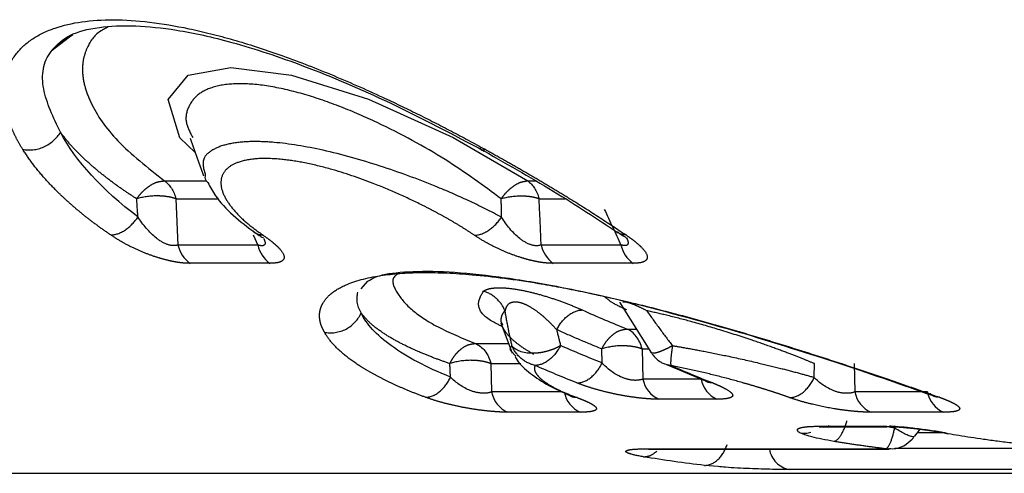
# Model space of a CAD drawing. Extents: x 151 to 248, y 85 to 268.
# Drawn here: x 183 to 192, y 88 to 92 of the extents above; entities that cross this region are included whole.
import ezdxf

# ---------------------------------------------------------------- set-up
doc = ezdxf.new("R2010")
doc.units = 0
doc.linetypes.add('PHANTOM', pattern=[12.7, 6.35, -1.27, 1.27, -1.27, 1.27, -1.27])
doc.layers.get('0').update_dxf_attribs({"linetype": 'CONTINUOUS'})

msp = doc.modelspace()

# ---------------------------------------------------------------- linework, layer by layer
at = {"color": 7, "linetype": 'CONTINUOUS'}
for p, q in [((183.7347, 92.2861), (183.5438, 92.14)), ((186.4316, 89.9138), (186.4941, 89.9847)), ((188.8446, 89.7896), (189.1459, 89.3108)), ((188.8633, 89.7636), (188.881, 89.7279)), ((188.8811, 89.7272), (188.8795, 89.7274)), ((187.739, 89.6034), (187.7533, 89.577)), ((187.7386, 89.5952), (187.8417, 89.3107)), ((187.8771, 89.2829), (187.8341, 89.3317)), ((189.284, 89.2067), (189.6342, 89.0595)), ((189.6345, 89.0593), (189.6408, 89.0588)), ((188.3648, 88.9229), (188.3716, 88.9231)), ((190.7117, 88.6239), (191.3278, 88.6239)), ((191.6048, 88.5365), (191.6568, 88.605)), ((189.0866, 88.4183), (189.1167, 88.4153)), ((189.1167, 88.4153), (191.364, 88.4153)), ((180.7624, 88.19), (193.4009, 88.19))]:
    msp.add_line(p, q, dxfattribs=at)
at = {"color": 8, "linetype": 'PHANTOM'}
for p, q in [((184.5949, 90.9213), (184.9854, 90.9213)), ((187.9879, 90.9213), (188.0611, 90.9213)), ((184.7012, 90.7543), (185.0965, 90.7543)), ((184.7012, 90.7543), (184.7209, 90.3222)), ((188.0941, 90.7543), (188.3377, 90.7543)), ((185.4219, 90.4177), (185.4667, 90.3222)), ((185.4667, 90.3222), (184.7209, 90.3222)), ((188.8597, 90.3222), (188.1139, 90.3222)), ((185.5794, 90.151), (184.8337, 90.151)), ((188.9724, 90.151), (188.2266, 90.151)), ((188.9161, 89.5373), (189.0033, 89.5373)), ((187.4993, 89.4021), (187.8086, 89.4021)), ((189.0574, 89.3515), (189.1203, 89.3515)), ((189.0574, 89.3515), (189.0649, 89.0701)), ((187.6451, 89.2144), (187.9242, 89.2144)), ((187.6451, 89.2144), (187.651, 88.9504)), ((189.3256, 89.1977), (189.2677, 89.2103)), ((191.0379, 89.2144), (191.0451, 88.9504)), ((189.6088, 89.0701), (189.0649, 89.0701)), ((188.3097, 88.9504), (187.651, 88.9504)), ((189.7559, 88.8819), (189.212, 88.8819)), ((191.723, 88.9504), (191.0451, 88.9504)), ((188.4808, 88.7606), (187.8029, 88.7606)), ((191.8748, 88.7606), (191.197, 88.7606)), ((190.7132, 88.6297), (191.2863, 88.6297)), ((191.4165, 88.6128), (191.3114, 88.629)), ((191.6048, 88.5365), (191.5902, 88.531)), ((191.6302, 88.5699), (191.8858, 88.5699)), ((189.0866, 88.4183), (191.3338, 88.4183)), ((191.3634, 88.4153), (191.3338, 88.4183)), ((193.1582, 88.4219), (191.4184, 88.4219)), ((189.7667, 88.2526), (189.641, 88.2639)), ((194.6075, 88.225), (190.4319, 88.225))]:
    msp.add_line(p, q, dxfattribs=at)
at = {"color": 8, "linetype": 'PHANTOM', "flags": 128}
msp.add_lwpolyline([(184.8817, 91.1869), (184.7391, 91.3241), (184.6298, 91.6814), (184.8155, 91.9072), (185.2137, 91.9808), (185.7803, 91.908), (186.5011, 91.6829), (187.293, 91.3261), (187.9879, 90.9213), (187.9879, 90.9213)], dxfattribs=at)
at = {"color": 7, "linetype": 'CONTINUOUS'}
for centre, radius, start, end in [((184.9972, 90.3814), 0.2826, 192.08345, 234.62679), ((185.743, 90.3814), 0.2826, 192.08345, 234.62679), ((188.3902, 90.3814), 0.2826, 192.08352, 234.62715), ((189.136, 90.3814), 0.2826, 192.08374, 234.62649), ((189.3201, 89.1181), 0.2597, 190.64375, 245.40269), ((189.864, 89.1181), 0.2597, 190.64432, 245.40213), ((187.9036, 88.9968), 0.2568, 190.42252, 246.91184), ((188.5815, 88.9968), 0.2568, 190.42252, 246.91184), ((191.2977, 88.9968), 0.2568, 190.42189, 246.91213), ((191.9755, 88.9968), 0.2568, 190.42164, 246.91307)]:
    msp.add_arc(centre, radius, start, end, dxfattribs=at)
at = {"color": 8, "linetype": 'PHANTOM'}
for centre, radius, start, end in [((188.8672, 88.7761), 0.6045, 89.54521, 107.99718), ((190.4779, 88.4557), 0.2353, 189.88946, 258.72229)]:
    msp.add_arc(centre, radius, start, end, dxfattribs=at)
for points, knots in [([(183.2702, 91.216), (183.2525, 91.2454), (183.2174, 91.304), (183.1754, 91.3906), (183.1415, 91.4756), (183.1163, 91.5589), (183.0998, 91.6402), (183.087, 91.7681), (183.1053, 91.9335), (183.1988, 92.1124), (183.3535, 92.2538), (183.6258, 92.3855), (184.0929, 92.4532), (184.6968, 92.3802), (185.2357, 92.2446), (185.6807, 92.1004), (186.1504, 91.919), (186.581, 91.7287), (186.9577, 91.548), (187.279, 91.3847), (187.4858, 91.2725), (187.5899, 91.216)], [0, 0, 0, 0, 0.023946, 0.047675, 0.071237, 0.094683, 0.118065, 0.141435, 0.207729, 0.27216, 0.332125, 0.390869, 0.502072, 0.613451, 0.672377, 0.732553, 0.797001, 0.863415, 0.908559, 0.953965, 1, 1, 1, 1]), ([(183.6226, 91.3746), (183.5567, 91.512), (183.4252, 91.7861), (183.4704, 92.1155), (183.6634, 92.2389), (183.7394, 92.2874)], [0, 0, 0, 0, 0.378676, 0.755434, 1, 1, 1, 1]), ([(184.068, 92.3581), (184.0428, 92.3454), (183.9469, 92.2973), (183.8782, 92.1899), (183.8322, 92.0592), (183.8246, 91.936), (183.8462, 91.7992), (183.929, 91.5859), (184.1322, 91.2862), (184.4376, 91.0453), (184.5949, 90.9213)], [0, 0, 0, 0, 0.049851, 0.189326, 0.27238, 0.35709, 0.452695, 0.548255, 0.767367, 1, 1, 1, 1]), ([(187.7408, 90.7528), (187.5742, 90.8762), (187.2407, 91.1233), (186.6954, 91.42), (186.2444, 91.616), (185.9044, 91.7336), (185.5808, 91.8104), (185.2931, 91.8373), (185.0619, 91.8103), (184.8981, 91.7338), (184.8125, 91.6153), (184.7782, 91.4808), (184.8335, 91.3734), (184.8582, 91.3254)], [0, 0, 0, 0, 0.155963, 0.312332, 0.390664, 0.468797, 0.546703, 0.624423, 0.702143, 0.780049, 0.858182, 0.936513, 1, 1, 1, 1]), ([(183.2702, 91.216), (183.3279, 91.2033), (183.4017, 91.2094), (183.5349, 91.2694), (183.5906, 91.3216), (183.6226, 91.3746)], [0, 0, 0, 0, 0.5, 0.5, 1, 1, 1, 1]), ([(184.3355, 90.7529), (184.2999, 90.776), (184.2255, 90.8241), (184.1179, 90.9003), (184.0093, 90.9832), (183.9026, 91.0728), (183.8003, 91.1686), (183.7038, 91.2702), (183.6502, 91.3391), (183.6226, 91.3746)], [0, 0, 0, 0, 0.114005, 0.237912, 0.371562, 0.514783, 0.667406, 0.829226, 1, 1, 1, 1]), ([(187.7429, 90.5824), (187.6426, 90.6342), (187.4554, 90.7309), (187.0727, 90.8964), (186.6094, 91.0667), (186.0807, 91.2159), (185.6683, 91.2829), (185.3831, 91.292), (185.1879, 91.2709), (185.0423, 91.2179), (184.933, 91.1263), (184.9603, 91.0315), (184.9763, 90.9757)], [0, 0, 0, 0, 0.098345, 0.183618, 0.315024, 0.447855, 0.572648, 0.644882, 0.720555, 0.799625, 0.88212, 1, 1, 1, 1]), ([(184.0923, 90.4158), (184.056, 90.441), (183.9833, 90.4914), (183.8812, 90.5685), (183.7843, 90.6466), (183.693, 90.7258), (183.5877, 90.8242), (183.4749, 90.9421), (183.3609, 91.0792), (183.3004, 91.1704), (183.2702, 91.216)], [0, 0, 0, 0, 0.098733, 0.197475, 0.296386, 0.395625, 0.495348, 0.663667, 0.831635, 1, 1, 1, 1]), ([(187.5446, 91.2265), (187.5475, 91.2202), (187.5554, 91.2033), (187.5765, 91.211), (187.5899, 91.216)], [0, 0, 0, 0, 0.366341, 1, 1, 1, 1]), ([(187.5899, 91.216), (187.6444, 91.1858), (187.7531, 91.1257), (187.9118, 91.0352), (188.0669, 90.9451), (188.2181, 90.8551), (188.4148, 90.7354), (188.6509, 90.5872), (188.8219, 90.4728), (188.9071, 90.4158)], [0, 0, 0, 0, 0.111293, 0.222188, 0.332898, 0.443637, 0.55462, 0.777973, 1, 1, 1, 1]), ([(187.4905, 90.4131), (187.4619, 90.432), (187.405, 90.4697), (187.3119, 90.5265), (187.2141, 90.583), (187.1108, 90.6391), (186.9677, 90.7126), (186.7804, 90.8011), (186.4929, 90.9207), (186.1932, 91.0223), (185.9047, 91.0926), (185.6711, 91.1282), (185.456, 91.1345), (185.291, 91.1042), (185.1834, 91.0481), (185.1253, 90.9709), (185.115, 90.8707), (185.1599, 90.7562), (185.2452, 90.6402), (185.3605, 90.5265), (185.4644, 90.4511), (185.5169, 90.4131)], [0, 0, 0, 0, 0.028357, 0.056414, 0.084335, 0.112286, 0.140433, 0.195981, 0.250685, 0.34331, 0.400196, 0.455858, 0.522559, 0.589284, 0.644732, 0.701496, 0.76569, 0.831455, 0.887567, 0.943298, 1, 1, 1, 1]), ([(184.3355, 90.7529), (184.3443, 90.7655), (184.3611, 90.7894), (184.3908, 90.8222), (184.423, 90.8513), (184.4658, 90.883), (184.5251, 90.9143), (184.57, 90.9188), (184.5949, 90.9213)], [0, 0, 0, 0, 0.128583, 0.244659, 0.373606, 0.500732, 0.723366, 1, 1, 1, 1]), ([(187.7408, 90.7527), (187.7494, 90.765), (187.7659, 90.7885), (187.7946, 90.8208), (187.8254, 90.8495), (187.8661, 90.8811), (187.9221, 90.9127), (187.9644, 90.9182), (187.9879, 90.9213)], [0, 0, 0, 0, 0.12846, 0.244872, 0.373357, 0.500701, 0.722648, 1, 1, 1, 1]), ([(184.7012, 90.7543), (184.6884, 90.7583), (184.6628, 90.7663), (184.6186, 90.7744), (184.5717, 90.7797), (184.539, 90.7802), (184.5227, 90.7805)], [0, 0, 0, 0, 0.25, 0.5, 0.75, 1, 1, 1, 1]), ([(188.0941, 90.7543), (188.0818, 90.758), (188.0572, 90.7653), (188.0149, 90.7727), (187.97, 90.7775), (187.9386, 90.7779), (187.9229, 90.7781)], [0, 0, 0, 0, 0.250009, 0.500012, 0.750009, 1, 1, 1, 1]), ([(188.1139, 90.3222), (188.1111, 90.3928), (188.1054, 90.5366), (188.0979, 90.6809), (188.0941, 90.7543)], [0, 0, 0, 0, 0.491195, 1, 1, 1, 1]), ([(184.0923, 90.4158), (184.1332, 90.4157), (184.1828, 90.4322), (184.2753, 90.4947), (184.317, 90.5396), (184.3467, 90.5848)], [0, 0, 0, 0, 0.5, 0.5, 1, 1, 1, 1]), ([(184.7209, 90.3222), (184.695, 90.3133), (184.662, 90.314), (184.5912, 90.3372), (184.5541, 90.359), (184.451, 90.4397), (184.3931, 90.5115), (184.3467, 90.5848)], [0, 0, 0, 0, 0.25, 0.25, 0.5, 0.5, 1, 1, 1, 1]), ([(187.4905, 90.4131), (187.5297, 90.4133), (187.5778, 90.4288), (187.6697, 90.4905), (187.7123, 90.5358), (187.7429, 90.5824)], [0, 0, 0, 0, 0.5, 0.5, 1, 1, 1, 1]), ([(188.1139, 90.3222), (188.0881, 90.3129), (188.0555, 90.3128), (187.9853, 90.3345), (187.9486, 90.3558), (187.8466, 90.4361), (187.7895, 90.5084), (187.7429, 90.5824)], [0, 0, 0, 0, 0.25, 0.25, 0.5, 0.5, 1, 1, 1, 1]), ([(185.5169, 90.4131), (185.4966, 90.4148), (185.4615, 90.4178), (185.4375, 90.4398), (185.4273, 90.449)], [0, 0, 0, 0, 0.5783377, 1, 1, 1, 1]), ([(188.9071, 90.4158), (188.8868, 90.4171), (188.8557, 90.4192), (188.8344, 90.4381), (188.8271, 90.4447)], [0, 0, 0, 0, 0.654544, 1, 1, 1, 1]), ([(184.8337, 90.151), (184.8164, 90.1514), (184.7826, 90.1522), (184.7247, 90.1589), (184.6635, 90.1698), (184.5985, 90.1851), (184.5166, 90.2087), (184.4176, 90.2436), (184.3045, 90.2929), (184.192, 90.351), (184.1263, 90.3937), (184.0923, 90.4158)], [0, 0, 0, 0, 0.079833, 0.156635, 0.232488, 0.309554, 0.389895, 0.522602, 0.664614, 0.826475, 1, 1, 1, 1]), ([(185.5338, 90.3472), (185.5359, 90.3321), (185.5314, 90.3217), (185.5083, 90.3132), (185.4897, 90.3152), (185.4667, 90.3222)], [0, 0, 0, 0, 0.5, 0.5, 1, 1, 1, 1]), ([(185.5169, 90.4131), (185.5359, 90.3996), (185.5733, 90.3734), (185.6203, 90.3357), (185.6764, 90.2841), (185.7121, 90.2354), (185.7136, 90.196), (185.6961, 90.1721), (185.6551, 90.1543), (185.6048, 90.1521), (185.5794, 90.151)], [0, 0, 0, 0, 0.106554, 0.208144, 0.30578, 0.536794, 0.640295, 0.740154, 0.868737, 1, 1, 1, 1]), ([(188.2266, 90.151), (188.2092, 90.1514), (188.175, 90.1522), (188.1166, 90.159), (188.0548, 90.17), (187.9893, 90.1857), (187.9076, 90.2094), (187.8095, 90.2443), (187.6986, 90.2929), (187.5886, 90.3499), (187.524, 90.3915), (187.4905, 90.4131)], [0, 0, 0, 0, 0.0813875, 0.1595115, 0.2365296, 0.3146912, 0.396151, 0.5281582, 0.6698052, 0.828883, 1, 1, 1, 1]), ([(188.9139, 90.3858), (188.919, 90.3733), (188.9287, 90.3494), (188.9254, 90.3275), (188.9131, 90.3182), (188.8946, 90.3142), (188.8738, 90.319), (188.8597, 90.3222)], [0, 0, 0, 0, 0.2702728, 0.517748, 0.6363224, 0.7545897, 1, 1, 1, 1]), ([(188.9071, 90.4158), (188.9265, 90.4023), (188.9643, 90.3759), (189.0121, 90.3377), (189.069, 90.2856), (189.105, 90.2364), (189.1068, 90.1965), (189.0892, 90.1723), (189.0482, 90.1544), (188.9978, 90.1521), (188.9724, 90.151)], [0, 0, 0, 0, 0.106293, 0.20788, 0.305818, 0.537261, 0.641159, 0.741331, 0.869526, 1, 1, 1, 1]), ([(186.0883, 89.5072), (186.0798, 89.5238), (186.0628, 89.5568), (186.0483, 89.6051), (186.0419, 89.6521), (186.0445, 89.6975), (186.0558, 89.7413), (186.0856, 89.8039), (186.1544, 89.8798), (186.323, 89.9747), (186.5998, 90.0455), (187.0035, 90.073), (187.4904, 90.0509), (188.0012, 89.9835), (188.4993, 89.8894), (188.9, 89.7993), (189.2794, 89.7043), (189.6333, 89.6089), (189.8658, 89.5412), (189.9826, 89.5072)], [0, 0, 0, 0, 0.027328, 0.054462, 0.081469, 0.108417, 0.135373, 0.162405, 0.229203, 0.29512, 0.403644, 0.494753, 0.586019, 0.695893, 0.763654, 0.832253, 0.888015, 0.943731, 1, 1, 1, 1]), ([(186.7843, 90.0602), (186.7702, 90.0505), (186.7034, 90.0046), (186.7564, 89.8816), (186.8828, 89.7225), (187.1286, 89.5562), (187.3761, 89.4533), (187.4993, 89.4021)], [0, 0, 0, 0, 0.062783, 0.29566, 0.529458, 0.765581, 1, 1, 1, 1]), ([(187.7512, 89.5606), (187.7119, 89.5797), (187.5768, 89.6455), (187.5024, 89.7673), (187.5492, 89.8466), (187.5748, 89.8899)], [0, 0, 0, 0, 0.156759, 0.539571, 1, 1, 1, 1]), ([(187.5748, 89.8899), (187.5815, 89.8945), (187.5944, 89.9034), (187.6236, 89.9134), (187.6595, 89.92), (187.7189, 89.9244), (187.8158, 89.9203), (187.9562, 89.8966), (188.1001, 89.8611), (188.2395, 89.8176), (188.3768, 89.7677), (188.4565, 89.7332), (188.498, 89.7153)], [0, 0, 0, 0, 0.065395, 0.127038, 0.185905, 0.243115, 0.365128, 0.486362, 0.599343, 0.723065, 0.855491, 1, 1, 1, 1]), ([(187.7761, 89.7086), (187.7596, 89.749), (187.7329, 89.7889), (187.6624, 89.8533), (187.619, 89.8773), (187.5748, 89.8899)], [0, 0, 0, 0, 0.5, 0.5, 1, 1, 1, 1]), ([(188.2589, 89.5312), (188.2408, 89.5509), (188.2075, 89.5869), (188.1557, 89.6361), (188.0991, 89.685), (188.036, 89.7304), (187.9604, 89.7721), (187.8826, 89.7936), (187.824, 89.7846), (187.7891, 89.7536), (187.7808, 89.725), (187.7761, 89.7086)], [0, 0, 0, 0, 0.132445, 0.243345, 0.331914, 0.463734, 0.564697, 0.660302, 0.758554, 0.862222, 1, 1, 1, 1]), ([(188.913, 89.7153), (188.8629, 89.7388), (188.7727, 89.7812), (188.7272, 89.8216), (188.7069, 89.8396)], [0, 0, 0, 0, 0.554977, 1, 1, 1, 1]), ([(189.1, 89.7086), (189.0742, 89.7218), (189.0279, 89.7455), (188.9632, 89.773), (188.909, 89.7902), (188.887, 89.7886), (188.8768, 89.7879)], [0, 0, 0, 0, 0.313021, 0.562086, 0.797821, 1, 1, 1, 1]), ([(187.7761, 89.7086), (187.7684, 89.6997), (187.7518, 89.6806), (187.7385, 89.6464), (187.7362, 89.6047), (187.7509, 89.5549), (187.7874, 89.4969), (187.8506, 89.4321), (187.9356, 89.3664), (188.0087, 89.3234), (188.0426, 89.3035)], [0, 0, 0, 0, 0.0853389, 0.1837498, 0.295269, 0.4199735, 0.5579544, 0.709309, 0.8652791, 1, 1, 1, 1]), ([(187.8414, 89.382), (187.8297, 89.4344), (187.8056, 89.5416), (187.7861, 89.6521), (187.7761, 89.7086)], [0, 0, 0, 0, 0.489157, 1, 1, 1, 1]), ([(188.2589, 89.5312), (188.2845, 89.5818), (188.3229, 89.6312), (188.4103, 89.6984), (188.458, 89.7153), (188.498, 89.7153)], [0, 0, 0, 0, 0.5, 0.5, 1, 1, 1, 1]), ([(190.6663, 89.214), (190.6338, 89.2275), (190.562, 89.2575), (190.4336, 89.3079), (190.2733, 89.3675), (190.0564, 89.4434), (189.7992, 89.5261), (189.5286, 89.6041), (189.2986, 89.664), (189.1613, 89.6948), (189.1, 89.7086)], [0, 0, 0, 0, 0.0785561, 0.1734593, 0.2846897, 0.4123393, 0.5977236, 0.7575335, 0.8916663, 1, 1, 1, 1]), ([(189.1, 89.7086), (189.1401, 89.6521), (189.2186, 89.5415), (189.3005, 89.4344), (189.3406, 89.382)], [0, 0, 0, 0, 0.511242, 1, 1, 1, 1]), ([(186.0883, 89.5072), (186.1505, 89.4949), (186.2267, 89.5034), (186.3567, 89.5716), (186.4069, 89.6295), (186.4322, 89.6875)], [0, 0, 0, 0, 0.5, 0.5, 1, 1, 1, 1]), ([(187.2611, 89.214), (187.2203, 89.2283), (187.1321, 89.2593), (187.002, 89.3107), (186.8668, 89.3706), (186.7334, 89.4393), (186.6097, 89.5162), (186.5015, 89.6008), (186.4559, 89.6578), (186.4322, 89.6875)], [0, 0, 0, 0, 0.096169, 0.208058, 0.335591, 0.478713, 0.637382, 0.811403, 1, 1, 1, 1]), ([(187.2668, 89.0885), (187.0425, 89.1787), (186.8562, 89.2775), (186.5749, 89.4814), (186.4792, 89.5866), (186.4322, 89.6875)], [0, 0, 0, 0, 0.5, 0.5, 1, 1, 1, 1]), ([(188.6805, 89.351), (188.61, 89.38), (188.4691, 89.438), (188.329, 89.5001), (188.2589, 89.5312)], [0, 0, 0, 0, 0.499645, 1, 1, 1, 1]), ([(188.6805, 89.351), (188.6874, 89.3644), (188.701, 89.3905), (188.726, 89.4265), (188.7541, 89.4588), (188.7931, 89.4941), (188.8481, 89.5288), (188.8921, 89.5343), (188.9161, 89.5373)], [0, 0, 0, 0, 0.1258911, 0.2445409, 0.3723102, 0.5007366, 0.7272325, 1, 1, 1, 1]), ([(187.0322, 88.9002), (186.9919, 88.9154), (186.9115, 88.9456), (186.7993, 88.9926), (186.6939, 89.0406), (186.5957, 89.0897), (186.5047, 89.1399), (186.3918, 89.2087), (186.2706, 89.2965), (186.1567, 89.403), (186.1111, 89.4724), (186.0883, 89.5072)], [0, 0, 0, 0, 0.082238, 0.164245, 0.246215, 0.328342, 0.410822, 0.493845, 0.663411, 0.83158, 1, 1, 1, 1]), ([(189.9826, 89.5072), (190.0409, 89.4899), (190.1571, 89.4553), (190.3288, 89.4029), (190.4979, 89.3502), (190.6644, 89.2973), (190.8284, 89.2444), (191.0405, 89.1748), (191.2935, 89.09), (191.5781, 88.992), (191.7489, 88.9308), (191.8343, 88.9002)], [0, 0, 0, 0, 0.084156, 0.168055, 0.251902, 0.335903, 0.420262, 0.505181, 0.671045, 0.835463, 1, 1, 1, 1]), ([(187.2611, 89.214), (187.2679, 89.2276), (187.2811, 89.2541), (187.306, 89.2906), (187.3342, 89.3234), (187.3736, 89.3591), (187.4296, 89.3941), (187.4747, 89.3993), (187.4993, 89.4021)], [0, 0, 0, 0, 0.125666, 0.244453, 0.372278, 0.500748, 0.728023, 1, 1, 1, 1]), ([(187.8341, 89.3317), (187.8341, 89.3318), (187.8171, 89.3509), (187.8293, 89.3665), (187.8414, 89.382)], [0, 0, 0, 0, 0.002694, 1, 1, 1, 1]), ([(188.0566, 89.1977), (188.0119, 89.208), (187.966, 89.2299), (187.8893, 89.2947), (187.8591, 89.3373), (187.8414, 89.382)], [0, 0, 0, 0, 0.5, 0.5, 1, 1, 1, 1]), ([(188.2949, 89.3823), (188.2821, 89.3751), (188.2586, 89.362), (188.2231, 89.347), (188.1938, 89.3367), (188.1536, 89.3248), (188.1108, 89.3161), (188.0706, 89.3119), (188.0511, 89.3109), (188.0416, 89.3106), (188.0369, 89.3106), (188.0342, 89.3105), (188.0329, 89.3105), (188.0322, 89.3105)], [0, 0, 0, 0, 0.167905, 0.30725, 0.418012, 0.50017, 0.753346, 0.87793, 0.93933, 0.969763, 0.984907, 0.99246, 1, 1, 1, 1]), ([(188.2949, 89.3823), (188.2695, 89.3316), (188.2314, 89.2821), (188.1443, 89.2146), (188.0967, 89.1977), (188.0566, 89.1977)], [0, 0, 0, 0, 0.5, 0.5, 1, 1, 1, 1]), ([(189.0574, 89.3515), (189.0441, 89.3559), (189.0176, 89.3647), (188.9717, 89.3737), (188.9229, 89.3795), (188.889, 89.3802), (188.872, 89.3806)], [0, 0, 0, 0, 0.25, 0.5, 0.75, 1, 1, 1, 1]), ([(189.3406, 89.382), (189.3249, 89.3734), (189.2964, 89.3577), (189.2609, 89.3409), (189.2249, 89.3256), (189.196, 89.316), (189.176, 89.3119), (189.1675, 89.3109), (189.1635, 89.3106), (189.1617, 89.3106), (189.1606, 89.3106), (189.1601, 89.3105), (189.1599, 89.3105)], [0, 0, 0, 0, 0.203438, 0.370142, 0.500063, 0.753294, 0.877907, 0.93932, 0.969759, 0.984907, 0.992462, 1, 1, 1, 1]), ([(189.3406, 89.382), (189.3335, 89.3373), (189.3281, 89.2947), (189.323, 89.2299), (189.3232, 89.208), (189.3256, 89.1977)], [0, 0, 0, 0, 0.5, 0.5, 1, 1, 1, 1]), ([(189.3406, 89.382), (189.3796, 89.3755), (189.4773, 89.3591), (189.654, 89.3265), (189.8875, 89.2791), (190.1301, 89.2248), (190.3487, 89.1715), (190.522, 89.1262), (190.6195, 89.0984), (190.6654, 89.0853)], [0, 0, 0, 0, 0.081016, 0.202843, 0.365679, 0.569987, 0.728946, 0.872314, 1, 1, 1, 1]), ([(187.6451, 89.2144), (187.6316, 89.2191), (187.6044, 89.2284), (187.5574, 89.2379), (187.5074, 89.2441), (187.4727, 89.2448), (187.4553, 89.2452)], [0, 0, 0, 0, 0.2500006, 0.5000008, 0.7500006, 1, 1, 1, 1]), ([(188.0566, 89.1977), (188.0539, 89.1897), (188.0485, 89.1738), (188.0528, 89.1478), (188.0662, 89.1204), (188.0898, 89.0915), (188.1315, 89.0538), (188.2012, 89.007), (188.3096, 88.9513), (188.4028, 88.9151), (188.4497, 88.8968)], [0, 0, 0, 0, 0.096226, 0.191782, 0.287332, 0.383538, 0.481049, 0.654477, 0.826248, 1, 1, 1, 1]), ([(188.4485, 89.034), (188.4886, 89.0341), (188.5361, 89.0511), (188.6221, 89.1194), (188.6594, 89.1695), (188.6838, 89.2207)], [0, 0, 0, 0, 0.5, 0.5, 1, 1, 1, 1]), ([(189.0649, 89.0701), (189.0395, 89.0605), (189.0084, 89.0563), (188.94, 89.0617), (188.9029, 89.0714), (188.7958, 89.1168), (188.7322, 89.1668), (188.6838, 89.2207)], [0, 0, 0, 0, 0.25, 0.25, 0.5, 0.5, 1, 1, 1, 1]), ([(190.4356, 88.8968), (190.4101, 88.9058), (190.3593, 88.9238), (190.2771, 88.9511), (190.1909, 88.9784), (190.1004, 89.0059), (189.9674, 89.0445), (189.7878, 89.0932), (189.558, 89.1495), (189.4033, 89.1816), (189.3256, 89.1977)], [0, 0, 0, 0, 0.086329, 0.171986, 0.257409, 0.34304, 0.429317, 0.621615, 0.810136, 1, 1, 1, 1]), ([(187.0322, 88.9003), (187.0741, 88.9001), (187.1227, 88.9184), (187.2082, 88.9883), (187.2438, 89.0384), (187.2668, 89.0885)], [0, 0, 0, 0, 0.5, 0.5, 1, 1, 1, 1]), ([(187.651, 88.9504), (187.6255, 88.9407), (187.5943, 88.9362), (187.5255, 88.9402), (187.4881, 88.9488), (187.38, 88.9903), (187.3153, 89.0374), (187.2667, 89.0885)], [0, 0, 0, 0, 0.25, 0.25, 0.5, 0.5, 1, 1, 1, 1]), ([(189.7163, 89.034), (189.6953, 89.0354), (189.6652, 89.0373), (189.6427, 89.0567), (189.6358, 89.0625)], [0, 0, 0, 0, 0.698452, 1, 1, 1, 1]), ([(190.4356, 88.8968), (190.4753, 88.897), (190.5218, 88.9144), (190.6059, 88.9833), (190.642, 89.0338), (190.6654, 89.0853)], [0, 0, 0, 0, 0.5, 0.5, 1, 1, 1, 1]), ([(191.0451, 88.9504), (191.0199, 88.9408), (190.9893, 88.9359), (190.9217, 88.9389), (190.885, 88.9468), (190.7784, 88.987), (190.7144, 89.0339), (190.6654, 89.0853)], [0, 0, 0, 0, 0.25, 0.25, 0.5, 0.5, 1, 1, 1, 1]), ([(189.212, 88.8819), (189.1971, 88.8821), (189.1675, 88.8824), (189.1179, 88.8851), (189.0508, 88.8907), (188.9623, 88.9014), (188.8524, 88.9198), (188.741, 88.9433), (188.6345, 88.9709), (188.5343, 89.0015), (188.4776, 89.023), (188.4485, 89.034)], [0, 0, 0, 0, 0.0705017, 0.1394374, 0.2078296, 0.3331203, 0.4596698, 0.589727, 0.7253161, 0.8595903, 1, 1, 1, 1]), ([(189.7163, 89.034), (189.7331, 89.0272), (189.7663, 89.0136), (189.8085, 88.994), (189.8644, 88.9647), (189.9032, 88.9347), (189.9053, 88.9088), (189.8808, 88.8936), (189.8325, 88.8837), (189.7817, 88.8825), (189.7559, 88.8819)], [0, 0, 0, 0, 0.0877847, 0.1728282, 0.2560123, 0.4831284, 0.6111158, 0.7369228, 0.8668307, 1, 1, 1, 1]), ([(187.8029, 88.7606), (187.7877, 88.7608), (187.7577, 88.7611), (187.7072, 88.7636), (187.6393, 88.7687), (187.5498, 88.7785), (187.4386, 88.7954), (187.3255, 88.817), (187.2178, 88.8425), (187.1174, 88.8705), (187.061, 88.8902), (187.0322, 88.9002)], [0, 0, 0, 0, 0.0711, 0.14064, 0.209648, 0.335062, 0.461503, 0.592626, 0.728846, 0.861621, 1, 1, 1, 1]), ([(188.4497, 88.8968), (188.4285, 88.8982), (188.3986, 88.9001), (188.3757, 88.9193), (188.3691, 88.9249)], [0, 0, 0, 0, 0.710545, 1, 1, 1, 1]), ([(188.4497, 88.8968), (188.4693, 88.8894), (188.5073, 88.8751), (188.5538, 88.8546), (188.5899, 88.8359), (188.6149, 88.8188), (188.6309, 88.8014), (188.6317, 88.7848), (188.6069, 88.7711), (188.5581, 88.7622), (188.5068, 88.7612), (188.4808, 88.7606)], [0, 0, 0, 0, 0.103601, 0.201822, 0.296151, 0.388265, 0.479964, 0.607118, 0.732513, 0.863947, 1, 1, 1, 1]), ([(191.197, 88.7606), (191.1827, 88.7607), (191.1546, 88.761), (191.1076, 88.7632), (191.0453, 88.7676), (190.9642, 88.776), (190.824, 88.7959), (190.6735, 88.8264), (190.5324, 88.864), (190.4684, 88.8857), (190.4356, 88.8968)], [0, 0, 0, 0, 0.067869, 0.134304, 0.20016, 0.316838, 0.433938, 0.694551, 0.843428, 1, 1, 1, 1]), ([(191.8343, 88.9002), (191.8135, 88.9017), (191.7818, 88.9039), (191.7577, 88.925), (191.7494, 88.9322)], [0, 0, 0, 0, 0.656211, 1, 1, 1, 1]), ([(191.8343, 88.9002), (191.8514, 88.8939), (191.8852, 88.8814), (191.9281, 88.8634), (191.9689, 88.844), (192.0029, 88.8239), (192.0245, 88.8032), (192.026, 88.7851), (192.001, 88.7712), (191.9522, 88.7622), (191.9008, 88.7611), (191.8748, 88.7606)], [0, 0, 0, 0, 0.087234, 0.171841, 0.254748, 0.370418, 0.482287, 0.610437, 0.736684, 0.866697, 1, 1, 1, 1]), ([(190.8485, 88.4879), (190.8697, 88.4916), (190.8942, 88.5128), (190.9386, 88.584), (190.9578, 88.6329), (190.9712, 88.6815)], [0, 0, 0, 0, 0.5, 0.5, 1, 1, 1, 1]), ([(190.5125, 88.5861), (190.5095, 88.5907), (190.5015, 88.6028), (190.5357, 88.6166), (190.603, 88.6278), (190.6761, 88.6291), (190.7132, 88.6297)], [0, 0, 0, 0, 0.163489, 0.429805, 0.71053, 1, 1, 1, 1]), ([(190.7132, 88.6297), (190.7387, 88.624), (190.7703, 88.617), (190.7993, 88.6328), (190.8049, 88.6358)], [0, 0, 0, 0, 0.807354, 1, 1, 1, 1]), ([(191.2863, 88.6297), (191.3041, 88.6295), (191.3392, 88.6291), (191.3974, 88.6265), (191.4583, 88.6226), (191.5224, 88.6171), (191.6032, 88.6088), (191.7003, 88.5969), (191.8123, 88.5806), (191.8823, 88.5683), (191.9175, 88.5621)], [0, 0, 0, 0, 0.105301, 0.207456, 0.307796, 0.407723, 0.508658, 0.673899, 0.83558, 1, 1, 1, 1]), ([(191.3338, 88.4183), (191.3467, 88.4223), (191.3623, 88.4425), (191.3923, 88.513), (191.4062, 88.5624), (191.4165, 88.6128)], [0, 0, 0, 0, 0.5, 0.5, 1, 1, 1, 1]), ([(188.9582, 88.3675), (188.9485, 88.3704), (188.9292, 88.3762), (188.9119, 88.3844), (188.9022, 88.3937), (188.9087, 88.4034), (188.9433, 88.4117), (189.001, 88.4173), (189.0579, 88.418), (189.0866, 88.4183)], [0, 0, 0, 0, 0.1030129, 0.2049761, 0.3077218, 0.4760658, 0.6459544, 0.8214812, 1, 1, 1, 1]), ([(189.641, 88.2639), (189.6815, 88.2639), (189.727, 88.2819), (189.8041, 88.3539), (189.8344, 88.4067), (189.8514, 88.4604)], [0, 0, 0, 0, 0.5, 0.5, 1, 1, 1, 1]), ([(191.3338, 88.4183), (191.2787, 88.4254), (191.1688, 88.4397), (191.0068, 88.4629), (190.9013, 88.4796), (190.8485, 88.4879)], [0, 0, 0, 0, 0.334247, 0.667336, 1, 1, 1, 1]), ([(189.0713, 88.344), (189.093, 88.3463), (189.1365, 88.351), (189.1762, 88.382), (189.196, 88.3974)], [0, 0, 0, 0, 0.500756, 1, 1, 1, 1])]:
    msp.add_open_spline(points, degree=3, knots=knots, dxfattribs=at)
at = {"color": 7, "linetype": 'CONTINUOUS'}
for points, knots in [([(183.5494, 92.148), (183.595, 92.1958), (183.6812, 92.2861), (183.9553, 92.3619), (184.2996, 92.3783), (184.7269, 92.3347), (185.2551, 92.2167), (185.9323, 91.9907), (186.7468, 91.6423), (187.2905, 91.354), (187.5818, 91.1996)], [0, 0, 0, 0, 0.126958, 0.2397041, 0.3382686, 0.4272385, 0.5349126, 0.6661135, 0.8211403, 1, 1, 1, 1]), ([(184.8343, 91.3192), (184.8596, 91.2485), (184.9014, 91.132), (184.9431, 91.0155), (184.9595, 90.9697)], [0, 0, 0, 0, 0.606921, 1, 1, 1, 1]), ([(187.5344, 91.2257), (187.7723, 91.0914), (188.2486, 90.8225), (188.6375, 90.5656), (188.8321, 90.437)], [0, 0, 0, 0, 0.499569, 1, 1, 1, 1]), ([(184.9763, 90.9757), (184.9723, 90.9607), (184.9668, 90.9395), (184.9914, 90.9132), (184.9985, 90.9056)], [0, 0, 0, 0, 0.712964, 1, 1, 1, 1]), ([(184.9998, 90.9059), (185.0217, 90.8643), (185.0751, 90.7626), (185.2258, 90.5995), (185.3733, 90.4877), (185.4462, 90.4324)], [0, 0, 0, 0, 0.259142, 0.6336, 1, 1, 1, 1]), ([(185.4602, 90.4245), (185.4735, 90.416), (185.5085, 90.3939), (185.5158, 90.3885), (185.5203, 90.3852)], [0, 0, 0, 0, 0.382956, 1, 1, 1, 1]), ([(188.8519, 90.4267), (188.8651, 90.4185), (188.9009, 90.3963), (188.9082, 90.3909), (188.9128, 90.3874)], [0, 0, 0, 0, 0.367572, 1, 1, 1, 1]), ([(186.4938, 89.9844), (186.5258, 90.0029), (186.6018, 90.0466), (186.8596, 90.0788), (187.2351, 90.0784), (187.7083, 90.0316), (188.2459, 89.9431), (189.0127, 89.7785), (189.606, 89.6109), (189.9985, 89.4999)], [0, 0, 0, 0, 0.09692, 0.230082, 0.361703, 0.49216, 0.621531, 0.749635, 1, 1, 1, 1]), ([(189.9504, 89.5144), (190.2861, 89.4112), (190.9588, 89.2044), (191.4949, 89.0141), (191.7635, 88.9187)], [0, 0, 0, 0, 0.499012, 1, 1, 1, 1]), ([(189.9826, 89.5072), (189.9758, 89.5022), (189.9663, 89.4952), (189.964, 89.5117), (189.9634, 89.5162)], [0, 0, 0, 0, 0.723085, 1, 1, 1, 1]), ([(187.8697, 89.2818), (187.8726, 89.2754), (187.8937, 89.2281), (187.9899, 89.1384), (188.151, 89.0212), (188.296, 88.9547), (188.3675, 88.9219)], [0, 0, 0, 0, 0.051556, 0.375409, 0.692145, 1, 1, 1, 1]), ([(189.1599, 89.3105), (189.1518, 89.3109), (189.142, 89.3113), (189.1404, 89.3173), (189.1401, 89.3184)], [0, 0, 0, 0, 0.824863, 1, 1, 1, 1]), ([(189.1496, 89.3027), (189.1755, 89.2739), (189.2099, 89.2356), (189.2566, 89.2161), (189.2682, 89.2113)], [0, 0, 0, 0, 0.752622, 1, 1, 1, 1]), ([(191.2863, 88.6297), (191.3116, 88.624), (191.3427, 88.617), (191.3712, 88.6325), (191.3765, 88.6354)], [0, 0, 0, 0, 0.815476, 1, 1, 1, 1]), ([(191.3746, 88.6322), (191.4068, 88.6303), (191.4717, 88.6265), (191.6035, 88.6127), (191.7488, 88.5936), (191.8397, 88.5787), (191.8853, 88.5713)], [0, 0, 0, 0, 0.244809, 0.494216, 0.746688, 1, 1, 1, 1]), ([(190.8485, 88.4879), (190.81, 88.4946), (190.7337, 88.5077), (190.6336, 88.5307), (190.5559, 88.5548), (190.5143, 88.5745), (190.5129, 88.5837), (190.5125, 88.5861)], [0, 0, 0, 0, 0.215013, 0.424655, 0.666882, 0.909306, 1, 1, 1, 1]), ([(190.5427, 88.5651), (190.5557, 88.5643), (190.5863, 88.5624), (190.6168, 88.5693), (190.6343, 88.5733)], [0, 0, 0, 0, 0.422623, 1, 1, 1, 1]), ([(191.3633, 88.4208), (191.3848, 88.4199), (191.4417, 88.4178), (191.5266, 88.4556), (191.574, 88.5032), (191.5966, 88.5258)], [0, 0, 0, 0, 0.241943, 0.639297, 1, 1, 1, 1]), ([(191.8823, 88.5729), (191.8829, 88.572), (191.8921, 88.5583), (191.9052, 88.5603), (191.9175, 88.5622)], [0, 0, 0, 0, 0.063914, 1, 1, 1, 1]), ([(191.9175, 88.5621), (191.9505, 88.5563), (192.019, 88.5442), (192.1296, 88.5268), (192.2505, 88.5092), (192.382, 88.4916), (192.5241, 88.4739), (192.6225, 88.4626), (192.6734, 88.4568)], [0, 0, 0, 0, 0.13733, 0.285495, 0.445279, 0.617306, 0.802079, 1, 1, 1, 1]), ([(189.0713, 88.344), (189.0563, 88.3466), (189.0264, 88.3517), (188.9884, 88.3596), (188.9683, 88.3649), (188.9582, 88.3675)], [0, 0, 0, 0, 0.331333, 0.663132, 1, 1, 1, 1]), ([(190.4319, 88.225), (190.3816, 88.2253), (190.3029, 88.2258), (190.1709, 88.2294), (190.0596, 88.2335), (189.9466, 88.2391), (189.8425, 88.2452), (189.7891, 88.2504), (189.7667, 88.2526)], [0, 0, 0, 0, 0.265908, 0.41719, 0.567654, 0.724581, 0.884069, 1, 1, 1, 1])]:
    msp.add_open_spline(points, degree=3, knots=knots, dxfattribs=at)
at = {"color": 8, "linetype": 'PHANTOM'}
for points in [[(184.3467, 90.5848), (184.0119, 90.8357), (183.7656, 91.1078), (183.6226, 91.3746)], [(184.5949, 90.9213), (184.6437, 90.8876), (184.6826, 90.8264), (184.7012, 90.7543)], [(187.9879, 90.9213), (188.0367, 90.8876), (188.0756, 90.8264), (188.0941, 90.7543)], [(184.5227, 90.7805), (184.4571, 90.7803), (184.3901, 90.7704), (184.3355, 90.7529)], [(184.3467, 90.5848), (184.3425, 90.6408), (184.3388, 90.6969), (184.3355, 90.7529)], [(187.9229, 90.7781), (187.8599, 90.7778), (187.7951, 90.7688), (187.7408, 90.7527)], [(187.7429, 90.5824), (187.7428, 90.6392), (187.7421, 90.696), (187.7408, 90.7527)], [(188.7041, 90.6547), (188.7563, 90.5441), (188.8081, 90.4332), (188.8597, 90.3222)], [(186.4322, 89.6875), (186.394, 89.7555), (186.3839, 89.8208), (186.4022, 89.8804)], [(188.498, 89.7153), (188.6368, 89.6532), (188.7762, 89.5939), (188.9161, 89.5373)], [(188.2589, 89.5312), (188.2709, 89.4816), (188.2829, 89.4319), (188.2949, 89.3823)], [(189.0574, 89.3515), (189.0345, 89.4401), (188.9803, 89.5114), (188.9161, 89.5373)], [(187.4993, 89.4021), (187.5655, 89.3777), (187.6218, 89.3053), (187.6451, 89.2144)], [(188.0322, 89.3105), (187.9442, 89.3105), (187.871, 89.3379), (187.8414, 89.382)], [(188.6838, 89.2207), (188.5537, 89.2722), (188.4241, 89.3261), (188.2949, 89.3823)], [(188.6838, 89.2207), (188.6827, 89.2641), (188.6816, 89.3076), (188.6805, 89.351)], [(187.4553, 89.2452), (187.3859, 89.2451), (187.3159, 89.2339), (187.2611, 89.214)], [(187.2667, 89.0885), (187.2646, 89.1304), (187.2627, 89.1722), (187.2611, 89.214)], [(188.4485, 89.034), (188.3174, 89.0862), (188.1867, 89.1408), (188.0566, 89.1977)], [(189.3256, 89.1977), (189.4553, 89.1408), (189.5856, 89.0862), (189.7163, 89.034)], [(190.6654, 89.0853), (190.666, 89.1282), (190.6664, 89.1711), (190.6663, 89.214)], [(191.5902, 88.531), (191.5613, 88.531), (191.494, 88.5627), (191.4165, 88.6128)], [(189.641, 88.2639), (189.4507, 88.2858), (189.2608, 88.3125), (189.0713, 88.344)]]:
    msp.add_open_spline(points, degree=3, dxfattribs=at)
at = {"color": 7, "linetype": 'CONTINUOUS'}
msp.add_open_spline([(185.522, 90.3826), (185.5283, 90.3692), (185.5325, 90.3572), (185.5338, 90.3472)], degree=3, dxfattribs=at)

doc.saveas('drawing.dxf')
